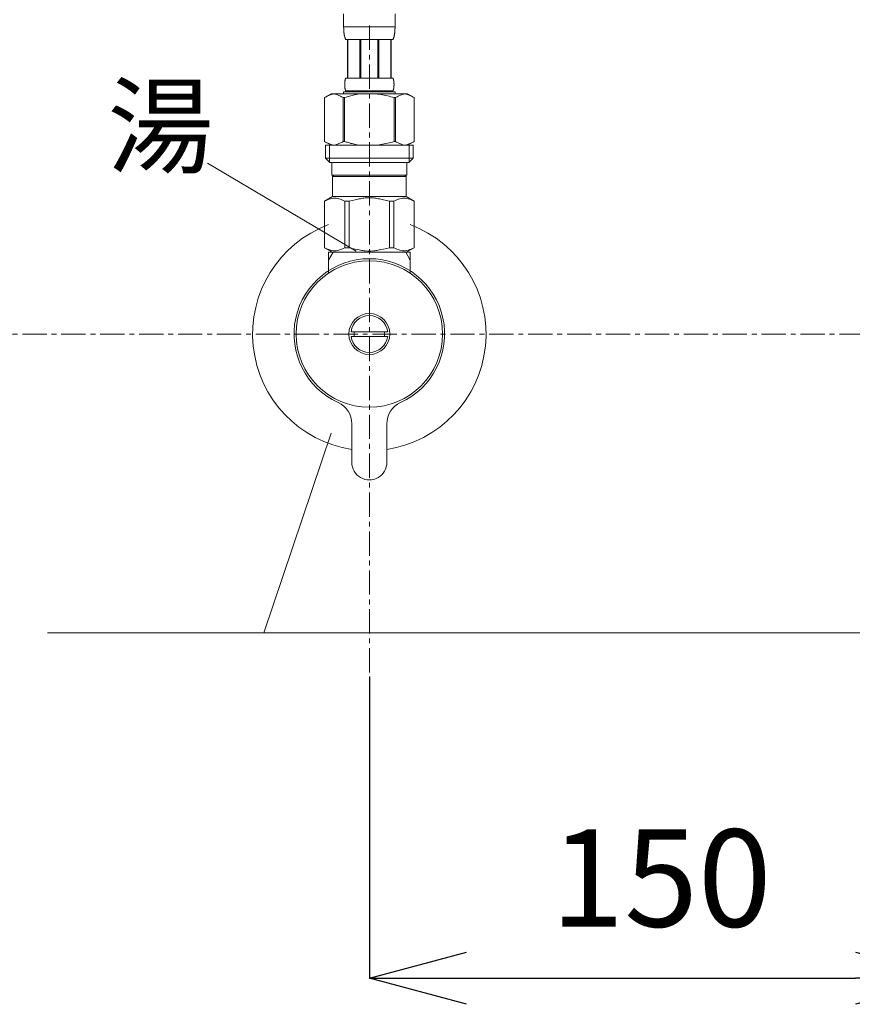
# Model space of a CAD drawing. Units: millimetres. Extents: x 117 to 4317, y 34 to 3004.
# Drawn here: x 1180 to 1394, y 1101 to 1354 of the extents above; entities that cross this region are included whole.
import ezdxf

# ---------------------------------------------------------------- set-up
doc = ezdxf.new("R2010")
doc.units = ezdxf.units.MM
doc.linetypes.add('CENTER1', pattern=[10, 6.25, -1.25, 1.25, -1.25])
for name, color, linetype, lineweight in [('中心線', 1, 'CENTER1', 0), ('寸法', 3, 'Continuous', 5), ('文字', 4, 'Continuous', 15), ('止水栓', 252, 'Continuous', 15)]:
    doc.layers.add(name, color=color, linetype=linetype, lineweight=lineweight)
doc.styles.add('japanese', font='romans.shx', dxfattribs={"bigfont": 'bigfont.shx'})
doc.dimstyles.new('KIHON', dxfattribs={"dimscale": 10, "dimtxt": 2.5, "dimasz": 2.5, "dimexe": 0, "dimexo": 2, "dimgap": 1, "dimtad": 1, "dimdec": 0, "dimdsep": 46, "dimtxsty": 'japanese', "dimblk": 'OPEN30', "dimcen": 2.5, "dimadec": 0, "dimazin": 0, "dimtfac": 1, "dimtdec": 0, "dimtmove": 0, "dimatfit": 0, "dimfxl": 1, "dimarcsym": 0})

# ---------------------------------------------------------------- blocks, each defined once
blk = doc.blocks.new('_Open30')
at = {"color": 0, "linetype": 'ByBlock', "lineweight": -2}
for p, q in [((-1, 0.268), (0, 0)), ((0, 0), (-1, -0.268)), ((0, 0), (-1, 0))]:
    blk.add_line(p, q, dxfattribs=at)
blk = doc.blocks.new('*D16')
at = {"layer": 'Defpoints', "color": 0}
for p in [(1270.26, 1205.59), (1420.26, 1191.82), (1420.26, 1108.04)]:
    blk.add_point(p, dxfattribs=at)
at = {"layer": '寸法', "color": 0, "lineweight": -2}
for p, q in [((1270.26, 1185.59), (1270.26, 1108.04)), ((1420.26, 1171.82), (1420.26, 1108.04)), ((1295.26, 1108.04), (1395.26, 1108.04))]:
    blk.add_line(p, q, dxfattribs=at)
at = {"layer": '寸法', "color": 0, "lineweight": -2, "xscale": 25, "yscale": 25, "zscale": 25, "rotation": 180}
blk.add_blockref('_Open30', (1270.26, 1108.04), dxfattribs=at)
at = {"layer": '寸法', "color": 0, "lineweight": -2, "xscale": 25, "yscale": 25, "zscale": 25}
blk.add_blockref('_Open30', (1420.26, 1108.04), dxfattribs=at)
at = {"layer": '寸法', "color": 0, "insert": (1345.26, 1130.54), "char_height": 25, "attachment_point": 5, "style": 'japanese'}
blk.add_mtext('150', dxfattribs=at)

msp = doc.modelspace()

# ---------------------------------------------------------------- linework, layer by layer
at = {"layer": '中心線'}
for p, q in [((1270.26, 1352.86), (1270.26, 1205.59)), ((1270.26, 1352.86), (1270.26, 1146.82)), ((1707.33, 1273.59), (1099.86, 1273.59))]:
    msp.add_line(p, q, dxfattribs=at)
at = {"layer": '文字'}
for p, q in [((1266.89, 1294.86), (1228.64, 1317.47)), ((1266.89, 1294.86), (1228.64, 1317.47)), ((1260.41, 1248.12), (1243.13, 1196.83)), ((1543.13, 1196.83), (1187.55, 1196.83))]:
    msp.add_line(p, q, dxfattribs=at)
at = {"layer": '止水栓'}
for p, q in [((1263.66, 1352.44), (1263.66, 1355.86)), ((1276.86, 1355.86), (1276.86, 1352.44)), ((1263.66, 1352.56), (1276.86, 1352.56)), ((1263.66, 1352.33), (1263.66, 1352.44)), ((1263.67, 1352.21), (1263.66, 1352.33)), ((1263.67, 1352.1), (1263.67, 1352.21)), ((1263.67, 1351.99), (1263.67, 1352.1)), ((1263.68, 1351.87), (1263.67, 1351.99)), ((1263.68, 1351.76), (1263.68, 1351.87)), ((1263.69, 1351.65), (1263.68, 1351.76)), ((1263.69, 1351.53), (1263.69, 1351.65)), ((1263.7, 1351.42), (1263.69, 1351.53)), ((1263.71, 1351.31), (1263.7, 1351.42)), ((1263.72, 1351.19), (1263.71, 1351.31)), ((1263.73, 1351.08), (1263.72, 1351.19)), ((1276.79, 1351.08), (1276.81, 1351.19)), ((1276.81, 1351.19), (1276.82, 1351.31)), ((1276.82, 1351.42), (1276.83, 1351.53)), ((1276.82, 1351.31), (1276.82, 1351.42)), ((1276.83, 1351.53), (1276.84, 1351.65)), ((1276.84, 1351.76), (1276.85, 1351.87)), ((1276.84, 1351.65), (1276.84, 1351.76)), ((1276.85, 1351.99), (1276.86, 1352.1)), ((1276.85, 1351.87), (1276.85, 1351.99)), ((1276.86, 1352.33), (1276.86, 1352.44)), ((1276.86, 1352.21), (1276.86, 1352.33)), ((1276.86, 1352.1), (1276.86, 1352.21)), ((1263.74, 1350.97), (1263.73, 1351.08)), ((1263.76, 1350.86), (1263.74, 1350.97)), ((1263.77, 1350.75), (1263.76, 1350.86)), ((1263.79, 1350.64), (1263.77, 1350.75)), ((1263.81, 1350.53), (1263.79, 1350.64)), ((1263.82, 1350.42), (1263.81, 1350.53)), ((1263.85, 1350.31), (1263.82, 1350.42)), ((1263.87, 1350.2), (1263.85, 1350.31)), ((1263.9, 1350.09), (1263.87, 1350.2)), ((1263.92, 1349.99), (1263.9, 1350.09)), ((1263.95, 1349.88), (1263.92, 1349.99)), ((1263.99, 1349.77), (1263.95, 1349.88)), ((1264.02, 1349.67), (1263.99, 1349.77)), ((1264.06, 1349.56), (1264.02, 1349.67)), ((1264.11, 1349.46), (1264.06, 1349.56)), ((1264.16, 1349.36), (1264.11, 1349.46)), ((1264.21, 1349.26), (1264.16, 1349.36)), ((1264.21, 1349.26), (1276.31, 1349.26)), ((1264.63, 1349.26), (1264.63, 1339.36)), ((1264.72, 1349.26), (1264.72, 1339.36)), ((1264.74, 1339.36), (1264.74, 1349.26)), ((1267.83, 1349.26), (1267.83, 1339.36)), ((1268.06, 1349.26), (1268.06, 1339.36)), ((1272.46, 1349.26), (1272.46, 1339.36)), ((1272.69, 1349.26), (1272.69, 1339.36)), ((1275.78, 1349.26), (1275.78, 1339.36)), ((1275.8, 1349.26), (1275.8, 1339.36)), ((1275.9, 1349.26), (1275.9, 1339.36)), ((1276.31, 1349.26), (1276.37, 1349.36)), ((1276.37, 1349.36), (1276.42, 1349.46)), ((1276.42, 1349.46), (1276.46, 1349.56)), ((1276.46, 1349.56), (1276.5, 1349.67)), ((1276.5, 1349.67), (1276.54, 1349.77)), ((1276.54, 1349.77), (1276.57, 1349.88)), ((1276.57, 1349.88), (1276.6, 1349.99)), ((1276.6, 1349.99), (1276.63, 1350.09)), ((1276.63, 1350.09), (1276.65, 1350.2)), ((1276.65, 1350.2), (1276.68, 1350.31)), ((1276.68, 1350.31), (1276.7, 1350.42)), ((1276.7, 1350.42), (1276.72, 1350.53)), ((1276.72, 1350.53), (1276.74, 1350.64)), ((1276.74, 1350.64), (1276.75, 1350.75)), ((1276.75, 1350.75), (1276.77, 1350.86)), ((1276.77, 1350.86), (1276.78, 1350.97)), ((1276.78, 1350.97), (1276.79, 1351.08)), ((1263.96, 1338.41), (1263.97, 1338.46)), ((1263.97, 1338.46), (1263.98, 1338.51)), ((1263.98, 1338.56), (1263.99, 1338.61)), ((1263.98, 1338.51), (1263.98, 1338.56)), ((1263.99, 1338.61), (1264, 1338.66)), ((1264, 1338.66), (1264.01, 1338.71)), ((1264.01, 1338.71), (1264.02, 1338.76)), ((1264.02, 1338.76), (1264.03, 1338.81)), ((1264.03, 1338.81), (1264.04, 1338.86)), ((1264.04, 1338.86), (1264.05, 1338.91)), ((1264.05, 1338.91), (1264.06, 1338.96)), ((1264.06, 1338.96), (1264.08, 1339.01)), ((1264.08, 1339.01), (1264.09, 1339.06)), ((1264.09, 1339.06), (1264.11, 1339.11)), ((1264.11, 1339.11), (1264.12, 1339.16)), ((1264.12, 1339.16), (1264.14, 1339.21)), ((1264.14, 1339.21), (1264.16, 1339.26)), ((1264.16, 1339.26), (1264.19, 1339.31)), ((1264.19, 1339.31), (1264.21, 1339.36)), ((1276.31, 1339.36), (1264.21, 1339.36)), ((1276.34, 1339.31), (1276.31, 1339.36)), ((1276.36, 1339.26), (1276.34, 1339.31)), ((1276.38, 1339.21), (1276.36, 1339.26)), ((1276.4, 1339.16), (1276.38, 1339.21)), ((1276.42, 1339.11), (1276.4, 1339.16)), ((1276.43, 1339.06), (1276.42, 1339.11)), ((1276.45, 1339.01), (1276.43, 1339.06)), ((1276.46, 1338.96), (1276.45, 1339.01)), ((1276.48, 1338.91), (1276.46, 1338.96)), ((1276.49, 1338.86), (1276.48, 1338.91)), ((1276.5, 1338.81), (1276.49, 1338.86)), ((1276.51, 1338.76), (1276.5, 1338.81)), ((1276.52, 1338.71), (1276.51, 1338.76)), ((1276.53, 1338.66), (1276.52, 1338.71)), ((1276.53, 1338.61), (1276.53, 1338.66)), ((1276.54, 1338.56), (1276.53, 1338.61)), ((1276.55, 1338.51), (1276.54, 1338.56)), ((1276.55, 1338.46), (1276.55, 1338.51)), ((1276.56, 1338.41), (1276.55, 1338.46)), ((1263.93, 1338.01), (1263.94, 1338.06)), ((1263.93, 1337.96), (1263.93, 1338.01)), ((1263.93, 1337.91), (1263.93, 1337.96)), ((1263.93, 1337.86), (1263.93, 1337.91)), ((1263.93, 1337.81), (1263.93, 1337.86)), ((1263.93, 1337.76), (1263.93, 1337.81)), ((1263.93, 1337.71), (1263.93, 1337.76)), ((1263.93, 1337.66), (1263.93, 1337.71)), ((1263.93, 1337.61), (1263.93, 1337.66)), ((1263.93, 1337.56), (1263.93, 1337.61)), ((1263.93, 1337.51), (1263.93, 1337.56)), ((1263.93, 1337.46), (1263.93, 1337.51)), ((1263.93, 1337.41), (1263.93, 1337.46)), ((1263.94, 1337.36), (1263.93, 1337.41)), ((1263.94, 1338.16), (1263.95, 1338.21)), ((1263.94, 1338.11), (1263.94, 1338.16)), ((1263.94, 1338.06), (1263.94, 1338.11)), ((1263.94, 1337.31), (1263.94, 1337.36)), ((1263.94, 1337.26), (1263.94, 1337.31)), ((1263.95, 1337.21), (1263.94, 1337.26)), ((1263.95, 1338.31), (1263.96, 1338.36)), ((1263.95, 1338.26), (1263.95, 1338.31)), ((1263.95, 1338.21), (1263.95, 1338.26)), ((1263.95, 1337.16), (1263.95, 1337.21)), ((1263.95, 1337.11), (1263.95, 1337.16)), ((1263.96, 1337.06), (1263.95, 1337.11)), ((1263.96, 1338.36), (1263.96, 1338.41)), ((1263.96, 1337.01), (1263.96, 1337.06)), ((1263.97, 1336.96), (1263.96, 1337.01)), ((1263.98, 1336.91), (1263.97, 1336.96)), ((1263.98, 1336.86), (1263.98, 1336.91)), ((1263.99, 1336.81), (1263.98, 1336.86)), ((1264, 1336.76), (1263.99, 1336.81)), ((1264.01, 1336.71), (1264, 1336.76)), ((1264.02, 1336.66), (1264.01, 1336.71)), ((1264.03, 1336.61), (1264.02, 1336.66)), ((1264.04, 1336.56), (1264.03, 1336.61)), ((1264.05, 1336.51), (1264.04, 1336.56)), ((1264.06, 1336.46), (1264.05, 1336.51)), ((1264.08, 1336.41), (1264.06, 1336.46)), ((1264.09, 1336.36), (1264.08, 1336.41)), ((1264.11, 1336.31), (1264.09, 1336.36)), ((1264.12, 1336.26), (1264.11, 1336.31)), ((1264.14, 1336.21), (1264.12, 1336.26)), ((1264.16, 1336.16), (1264.14, 1336.21)), ((1264.19, 1336.11), (1264.16, 1336.16)), ((1264.21, 1336.06), (1264.19, 1336.11)), ((1264.21, 1336.06), (1264.21, 1335.84)), ((1264.21, 1336.06), (1276.31, 1336.06)), ((1276.31, 1336.06), (1276.34, 1336.11)), ((1276.31, 1336.06), (1276.31, 1335.84)), ((1276.34, 1336.11), (1276.36, 1336.16)), ((1276.36, 1336.16), (1276.38, 1336.21)), ((1276.38, 1336.21), (1276.4, 1336.26)), ((1276.4, 1336.26), (1276.42, 1336.31)), ((1276.42, 1336.31), (1276.43, 1336.36)), ((1276.43, 1336.36), (1276.45, 1336.41)), ((1276.45, 1336.41), (1276.46, 1336.46)), ((1276.46, 1336.46), (1276.48, 1336.51)), ((1276.48, 1336.51), (1276.49, 1336.56)), ((1276.49, 1336.56), (1276.5, 1336.61)), ((1276.5, 1336.61), (1276.51, 1336.66)), ((1276.51, 1336.66), (1276.52, 1336.71)), ((1276.52, 1336.71), (1276.53, 1336.76)), ((1276.53, 1336.81), (1276.54, 1336.86)), ((1276.53, 1336.76), (1276.53, 1336.81)), ((1276.54, 1336.86), (1276.55, 1336.91)), ((1276.55, 1336.96), (1276.56, 1337.01)), ((1276.55, 1336.91), (1276.55, 1336.96)), ((1276.57, 1338.36), (1276.56, 1338.41)), ((1276.56, 1337.01), (1276.57, 1337.06)), ((1276.57, 1338.31), (1276.57, 1338.36)), ((1276.57, 1338.26), (1276.57, 1338.31)), ((1276.58, 1338.21), (1276.57, 1338.26)), ((1276.57, 1337.16), (1276.58, 1337.21)), ((1276.57, 1337.11), (1276.57, 1337.16)), ((1276.57, 1337.06), (1276.57, 1337.11)), ((1276.58, 1338.16), (1276.58, 1338.21)), ((1276.59, 1338.11), (1276.58, 1338.16)), ((1276.58, 1337.26), (1276.59, 1337.31)), ((1276.58, 1337.21), (1276.58, 1337.26)), ((1276.59, 1338.06), (1276.59, 1338.11)), ((1276.59, 1338.01), (1276.59, 1338.06)), ((1276.59, 1337.96), (1276.59, 1338.01)), ((1276.6, 1337.91), (1276.59, 1337.96)), ((1276.59, 1337.46), (1276.6, 1337.51)), ((1276.59, 1337.41), (1276.59, 1337.46)), ((1276.59, 1337.36), (1276.59, 1337.41)), ((1276.59, 1337.31), (1276.59, 1337.36)), ((1276.6, 1337.86), (1276.6, 1337.91)), ((1276.6, 1337.81), (1276.6, 1337.86)), ((1276.6, 1337.76), (1276.6, 1337.81)), ((1276.6, 1337.71), (1276.6, 1337.76)), ((1276.6, 1337.66), (1276.6, 1337.71)), ((1276.6, 1337.61), (1276.6, 1337.66)), ((1276.6, 1337.56), (1276.6, 1337.61)), ((1276.6, 1337.51), (1276.6, 1337.56)), ((1260.41, 1335.29), (1258.76, 1334.34)), ((1258.76, 1334.34), (1258.98, 1334.46)), ((1258.76, 1334.34), (1258.76, 1323.04)), ((1258.76, 1334.34), (1258.76, 1334.34)), ((1258.98, 1334.46), (1259.2, 1334.57)), ((1259.2, 1334.57), (1259.41, 1334.68)), ((1259.41, 1334.68), (1259.63, 1334.78)), ((1259.63, 1334.78), (1259.84, 1334.87)), ((1259.84, 1334.87), (1260.05, 1334.96)), ((1260.05, 1334.96), (1260.26, 1335.04)), ((1260.26, 1335.04), (1260.47, 1335.11)), ((1280.11, 1335.29), (1260.41, 1335.29)), ((1260.47, 1335.11), (1260.68, 1335.18)), ((1260.68, 1335.18), (1260.89, 1335.24)), ((1260.89, 1335.24), (1261.1, 1335.29)), ((1261.2, 1335.29), (1261.41, 1335.24)), ((1261.41, 1335.24), (1261.62, 1335.18)), ((1261.62, 1335.18), (1261.83, 1335.11)), ((1261.83, 1335.11), (1262.04, 1335.04)), ((1262.04, 1335.04), (1262.25, 1334.96)), ((1262.25, 1334.96), (1262.04, 1335.04)), ((1262.25, 1334.96), (1262.46, 1334.87)), ((1262.46, 1334.87), (1262.25, 1334.96)), ((1262.46, 1334.87), (1262.67, 1334.78)), ((1262.67, 1334.78), (1262.46, 1334.87)), ((1262.67, 1334.78), (1262.89, 1334.68)), ((1262.89, 1334.68), (1262.67, 1334.78)), ((1262.89, 1334.68), (1263.1, 1334.57)), ((1263.1, 1334.57), (1262.89, 1334.68)), ((1263.1, 1334.57), (1263.32, 1334.46)), ((1263.32, 1334.46), (1263.54, 1334.34)), ((1263.54, 1334.34), (1263.32, 1334.46)), ((1263.54, 1334.34), (1263.54, 1323.04)), ((1263.54, 1334.34), (1263.89, 1334.34)), ((1263.66, 1335.84), (1263.66, 1335.29)), ((1263.66, 1335.84), (1276.86, 1335.84)), ((1264.33, 1334.46), (1263.89, 1334.34)), ((1263.89, 1334.34), (1263.89, 1323.04)), ((1271.96, 1335.29), (1272.38, 1335.24)), ((1272.38, 1335.24), (1272.79, 1335.18)), ((1272.79, 1335.18), (1273.21, 1335.11)), ((1273.63, 1335.04), (1273.21, 1335.11)), ((1273.21, 1335.11), (1273.63, 1335.04)), ((1274.05, 1334.96), (1273.63, 1335.04)), ((1273.63, 1335.04), (1274.05, 1334.96)), ((1274.05, 1334.96), (1274.48, 1334.87)), ((1274.9, 1334.78), (1274.48, 1334.87)), ((1274.48, 1334.87), (1274.9, 1334.78)), ((1275.33, 1334.68), (1274.9, 1334.78)), ((1274.9, 1334.78), (1275.33, 1334.68)), ((1275.76, 1334.57), (1275.33, 1334.68)), ((1275.33, 1334.68), (1275.76, 1334.57)), ((1276.19, 1334.46), (1275.76, 1334.57)), ((1275.76, 1334.57), (1276.19, 1334.46)), ((1276.63, 1334.34), (1276.19, 1334.46)), ((1276.19, 1334.46), (1276.63, 1334.34)), ((1276.63, 1334.34), (1276.63, 1323.04)), ((1276.99, 1334.34), (1276.63, 1334.34)), ((1276.86, 1335.84), (1276.86, 1335.29)), ((1277.21, 1334.46), (1276.99, 1334.34)), ((1276.99, 1334.34), (1277.21, 1334.46)), ((1276.99, 1334.34), (1276.99, 1323.04)), ((1277.42, 1334.57), (1277.21, 1334.46)), ((1277.21, 1334.46), (1277.42, 1334.57)), ((1277.64, 1334.68), (1277.42, 1334.57)), ((1277.42, 1334.57), (1277.64, 1334.68)), ((1277.85, 1334.78), (1277.64, 1334.68)), ((1277.64, 1334.68), (1277.85, 1334.78)), ((1278.07, 1334.87), (1277.85, 1334.78)), ((1277.85, 1334.78), (1278.07, 1334.87)), ((1278.28, 1334.96), (1278.07, 1334.87)), ((1278.49, 1335.04), (1278.28, 1334.96)), ((1278.7, 1335.11), (1278.49, 1335.04)), ((1278.91, 1335.18), (1278.7, 1335.11)), ((1279.12, 1335.24), (1278.91, 1335.18)), ((1279.32, 1335.29), (1279.12, 1335.24)), ((1279.63, 1335.24), (1279.42, 1335.29)), ((1279.84, 1335.18), (1279.63, 1335.24)), ((1280.05, 1335.11), (1279.84, 1335.18)), ((1280.26, 1335.04), (1280.05, 1335.11)), ((1280.11, 1335.29), (1281.76, 1334.34)), ((1280.47, 1334.96), (1280.26, 1335.04)), ((1280.69, 1334.87), (1280.47, 1334.96)), ((1280.9, 1334.78), (1280.69, 1334.87)), ((1281.11, 1334.68), (1280.9, 1334.78)), ((1281.33, 1334.57), (1281.11, 1334.68)), ((1281.54, 1334.46), (1281.33, 1334.57)), ((1281.76, 1334.34), (1281.54, 1334.46)), ((1281.76, 1334.34), (1281.76, 1323.04)), ((1281.76, 1334.34), (1281.76, 1323.04)), ((1281.76, 1334.34), (1281.76, 1334.34)), ((1258.76, 1323.04), (1260.41, 1322.09)), ((1258.98, 1322.92), (1258.76, 1323.04)), ((1258.76, 1323.04), (1258.76, 1323.04)), ((1259.2, 1322.81), (1258.98, 1322.92)), ((1258.99, 1322.09), (1258.99, 1318.79)), ((1281.54, 1322.09), (1258.99, 1322.09)), ((1259.41, 1322.7), (1259.2, 1322.81)), ((1259.63, 1322.6), (1259.41, 1322.7)), ((1259.84, 1322.51), (1259.63, 1322.6)), ((1260.05, 1322.42), (1259.84, 1322.51)), ((1260.03, 1322.09), (1260.03, 1317.69)), ((1260.26, 1322.34), (1260.05, 1322.42)), ((1260.47, 1322.27), (1260.26, 1322.34)), ((1260.68, 1322.2), (1260.47, 1322.27)), ((1260.89, 1322.14), (1260.68, 1322.2)), ((1261.1, 1322.09), (1260.89, 1322.14)), ((1261.41, 1322.14), (1261.2, 1322.09)), ((1261.62, 1322.2), (1261.41, 1322.14)), ((1261.83, 1322.27), (1261.62, 1322.2)), ((1262.04, 1322.34), (1261.83, 1322.27)), ((1262.25, 1322.42), (1262.04, 1322.34)), ((1262.46, 1322.51), (1262.25, 1322.42)), ((1262.67, 1322.6), (1262.46, 1322.51)), ((1262.89, 1322.7), (1262.67, 1322.6)), ((1263.1, 1322.81), (1262.89, 1322.7)), ((1263.32, 1322.92), (1263.1, 1322.81)), ((1263.54, 1323.04), (1263.32, 1322.92)), ((1263.54, 1323.04), (1263.89, 1323.04)), ((1264.33, 1322.92), (1263.89, 1323.04)), ((1271.96, 1322.09), (1272.38, 1322.14)), ((1272.38, 1322.14), (1272.79, 1322.2)), ((1272.79, 1322.2), (1273.21, 1322.27)), ((1273.21, 1322.27), (1273.63, 1322.34)), ((1273.63, 1322.34), (1274.05, 1322.42)), ((1274.05, 1322.42), (1274.48, 1322.51)), ((1274.48, 1322.51), (1274.9, 1322.6)), ((1274.9, 1322.6), (1275.33, 1322.7)), ((1275.33, 1322.7), (1275.76, 1322.81)), ((1275.76, 1322.81), (1276.19, 1322.92)), ((1276.19, 1322.92), (1276.63, 1323.04)), ((1276.99, 1323.04), (1276.63, 1323.04)), ((1276.99, 1323.04), (1277.21, 1322.92)), ((1277.21, 1322.92), (1277.42, 1322.81)), ((1277.42, 1322.81), (1277.64, 1322.7)), ((1277.64, 1322.7), (1277.85, 1322.6)), ((1277.85, 1322.6), (1278.07, 1322.51)), ((1278.07, 1322.51), (1278.28, 1322.42)), ((1278.28, 1322.42), (1278.49, 1322.34)), ((1278.49, 1322.34), (1278.7, 1322.27)), ((1278.7, 1322.27), (1278.91, 1322.2)), ((1278.91, 1322.2), (1279.12, 1322.14)), ((1279.12, 1322.14), (1279.32, 1322.09)), ((1279.42, 1322.09), (1279.63, 1322.14)), ((1279.63, 1322.14), (1279.84, 1322.2)), ((1279.84, 1322.2), (1280.05, 1322.27)), ((1280.05, 1322.27), (1280.26, 1322.34)), ((1281.76, 1323.04), (1280.11, 1322.09)), ((1280.26, 1322.34), (1280.47, 1322.42)), ((1280.47, 1322.42), (1280.69, 1322.51)), ((1280.49, 1322.09), (1280.49, 1317.69)), ((1280.69, 1322.51), (1280.9, 1322.6)), ((1280.9, 1322.6), (1281.11, 1322.7)), ((1281.11, 1322.7), (1281.33, 1322.81)), ((1281.33, 1322.81), (1281.54, 1322.92)), ((1281.54, 1322.92), (1281.76, 1323.04)), ((1281.54, 1322.09), (1281.54, 1318.79)), ((1281.76, 1323.04), (1281.76, 1323.04)), ((1258.99, 1318.79), (1260.09, 1317.69)), ((1258.99, 1318.79), (1281.54, 1318.79)), ((1281.54, 1318.79), (1280.44, 1317.69)), ((1260.03, 1317.69), (1280.49, 1317.69)), ((1260.64, 1317.69), (1260.64, 1314.39)), ((1279.89, 1317.69), (1279.89, 1314.39)), ((1279.89, 1314.39), (1260.64, 1314.39)), ((1261.1, 1314.39), (1260.77, 1314.06)), ((1279.75, 1314.06), (1260.77, 1314.06)), ((1260.77, 1314.06), (1260.77, 1308.89)), ((1279.42, 1314.39), (1279.75, 1314.06)), ((1279.75, 1314.06), (1279.75, 1308.89)), ((1258.74, 1307.71), (1260.77, 1308.89)), ((1259.52, 1308.06), (1259.89, 1308.21)), ((1259.52, 1308.06), (1259.89, 1308.21)), ((1259.89, 1308.21), (1260.26, 1308.33)), ((1259.89, 1308.21), (1260.26, 1308.33)), ((1260.26, 1308.33), (1260.63, 1308.42)), ((1260.63, 1308.42), (1261, 1308.49)), ((1260.77, 1308.89), (1279.75, 1308.89)), ((1261.72, 1308.49), (1262.09, 1308.42)), ((1262.09, 1308.42), (1262.46, 1308.33)), ((1262.46, 1308.33), (1262.82, 1308.21)), ((1262.82, 1308.21), (1263.2, 1308.06)), ((1266.59, 1308.06), (1267.33, 1308.21)), ((1269.9, 1308.57), (1269.16, 1308.54)), ((1269.16, 1308.54), (1269.9, 1308.57)), ((1269.9, 1308.57), (1270.63, 1308.57)), ((1271.36, 1308.54), (1270.63, 1308.57)), ((1273.94, 1308.06), (1273.19, 1308.21)), ((1277.7, 1308.21), (1277.33, 1308.06)), ((1278.07, 1308.33), (1277.7, 1308.21)), ((1278.44, 1308.42), (1278.07, 1308.33)), ((1278.8, 1308.49), (1278.44, 1308.42)), ((1279.89, 1308.42), (1279.53, 1308.49)), ((1281.79, 1307.71), (1279.75, 1308.89)), ((1280.26, 1308.33), (1279.89, 1308.42)), ((1280.63, 1308.21), (1280.26, 1308.33)), ((1280.63, 1308.21), (1280.26, 1308.33)), ((1281, 1308.06), (1280.63, 1308.21)), ((1281, 1308.06), (1280.63, 1308.21)), ((1258.76, 1307.71), (1259.15, 1307.9)), ((1258.76, 1307.71), (1258.76, 1295.76)), ((1259.15, 1307.9), (1259.52, 1308.06)), ((1259.15, 1307.9), (1259.52, 1308.06)), ((1263.2, 1308.06), (1263.57, 1307.9)), ((1263.57, 1307.9), (1263.96, 1307.71)), ((1263.96, 1307.71), (1263.96, 1295.76)), ((1265.07, 1307.71), (1263.96, 1307.71)), ((1265.07, 1307.71), (1265.83, 1307.9)), ((1265.07, 1307.71), (1265.07, 1295.76)), ((1265.83, 1307.9), (1266.59, 1308.06)), ((1274.69, 1307.9), (1273.94, 1308.06)), ((1275.46, 1307.71), (1274.69, 1307.9)), ((1275.46, 1307.71), (1275.46, 1295.76)), ((1275.46, 1307.71), (1276.57, 1307.71)), ((1276.95, 1307.9), (1276.57, 1307.71)), ((1276.57, 1307.71), (1276.57, 1295.76)), ((1277.33, 1308.06), (1276.95, 1307.9)), ((1281.38, 1307.9), (1281, 1308.06)), ((1281.38, 1307.9), (1281, 1308.06)), ((1281.76, 1307.71), (1281.38, 1307.9)), ((1281.76, 1307.71), (1281.76, 1295.76)), ((1281.76, 1307.71), (1281.79, 1307.71)), ((1281.79, 1307.71), (1281.77, 1307.72)), ((1281.77, 1307.72), (1281.79, 1307.71)), ((1281.79, 1307.71), (1281.79, 1295.76)), ((1260.77, 1294.59), (1258.74, 1295.76)), ((1258.76, 1295.75), (1258.74, 1295.76)), ((1258.76, 1295.76), (1258.74, 1295.76)), ((1258.76, 1295.76), (1259.15, 1295.58)), ((1260.77, 1294.59), (1258.76, 1295.75)), ((1260.8, 1294.59), (1258.78, 1295.75)), ((1259.15, 1295.58), (1259.52, 1295.41)), ((1263.2, 1295.41), (1263.57, 1295.58)), ((1263.57, 1295.58), (1263.96, 1295.76)), ((1265.07, 1295.76), (1263.96, 1295.76)), ((1265.07, 1295.76), (1265.83, 1295.58)), ((1265.83, 1295.58), (1266.59, 1295.41)), ((1274.69, 1295.58), (1273.94, 1295.41)), ((1275.46, 1295.76), (1274.69, 1295.58)), ((1275.46, 1295.76), (1276.57, 1295.76)), ((1276.95, 1295.58), (1276.57, 1295.76)), ((1277.33, 1295.41), (1276.95, 1295.58)), ((1279.75, 1294.59), (1281.79, 1295.76)), ((1279.75, 1294.59), (1281.77, 1295.75)), ((1281.38, 1295.58), (1281, 1295.41)), ((1281.76, 1295.76), (1281.38, 1295.58)), ((1281.76, 1295.76), (1281.79, 1295.76)), ((1281.77, 1295.75), (1281.79, 1295.76)), ((1259.52, 1295.41), (1259.89, 1295.27)), ((1259.76, 1294.59), (1259.76, 1289.31)), ((1260.92, 1294.59), (1259.76, 1292.58)), ((1280.76, 1294.59), (1259.76, 1294.59)), ((1259.89, 1295.27), (1260.26, 1295.15)), ((1260.26, 1295.15), (1260.63, 1295.05)), ((1260.63, 1295.05), (1261, 1294.98)), ((1261.72, 1294.98), (1262.09, 1295.05)), ((1262.09, 1295.05), (1262.46, 1295.15)), ((1262.46, 1295.15), (1262.82, 1295.27)), ((1262.82, 1295.27), (1263.2, 1295.41)), ((1266.59, 1295.41), (1267.33, 1295.27)), ((1269.9, 1294.91), (1269.16, 1294.93)), ((1269.16, 1294.93), (1269.9, 1294.91)), ((1270.63, 1294.91), (1269.9, 1294.91)), ((1271.36, 1294.93), (1270.63, 1294.91)), ((1273.94, 1295.41), (1273.19, 1295.27)), ((1277.7, 1295.27), (1277.33, 1295.41)), ((1278.07, 1295.15), (1277.7, 1295.27)), ((1278.44, 1295.05), (1278.07, 1295.15)), ((1278.8, 1294.98), (1278.44, 1295.05)), ((1279.89, 1295.05), (1279.53, 1294.98)), ((1280.76, 1292.58), (1279.6, 1294.59)), ((1280.26, 1295.15), (1279.89, 1295.05)), ((1280.63, 1295.27), (1280.26, 1295.15)), ((1281, 1295.41), (1280.63, 1295.27)), ((1280.76, 1289.31), (1280.76, 1294.59)), ((1265.55, 1274.19), (1274.97, 1274.19)), ((1274.97, 1272.99), (1265.55, 1272.99)), ((1265.76, 1240.59), (1265.76, 1250.51)), ((1274.76, 1250.51), (1274.76, 1240.59))]:
    msp.add_line(p, q, dxfattribs=at)
for radius in [18.82, 5.25]:
    msp.add_circle((1270.26, 1273.59), radius, dxfattribs=at)
for centre, radius, start, end in [((1270.26, 1273.59), 30, 110.4873, 261.3731), ((1270.26, 1273.59), 30, 278.6269, 69.5127), ((1270.26, 1273.59), 19.35, 294.469, 245.531), ((1270.26, 1273.59), 4.75, 7.2567, 172.7433), ((1270.26, 1273.59), 4.75, 187.2567, 352.7433), ((1270.26, 1273.59), 3.95, 171.263, 188.737), ((1270.26, 1273.59), 3.95, 351.263, 8.737), ((1259.76, 1250.51), 6, 0, 65.531), ((1280.76, 1250.51), 6, 114.469, 180), ((1270.26, 1240.59), 4.5, 179.9997, 0)]:
    msp.add_arc(centre, radius, start, end, dxfattribs=at)
for points, knots in [([(1264.33, 1334.46), (1264.5, 1334.5), (1264.9, 1334.6), (1265.48, 1334.81), (1266.12, 1334.91), (1266.64, 1335.11), (1267.14, 1335.19), (1267.41, 1335.25), (1267.55, 1335.29)], [0, 0, 0, 0, 0.532531, 1.226668, 1.830715, 2.475036, 2.899036, 3.329801, 3.329801, 3.329801, 3.329801]), ([(1264.33, 1322.92), (1264.5, 1322.88), (1264.9, 1322.78), (1265.48, 1322.56), (1266.12, 1322.47), (1266.64, 1322.26), (1267.14, 1322.19), (1267.41, 1322.12), (1267.55, 1322.09)], [0, 0, 0, 0, 0.532531, 1.226668, 1.830715, 2.475036, 2.899036, 3.329801, 3.329801, 3.329801, 3.329801]), ([(1261, 1308.49), (1261.1, 1308.51), (1261.26, 1308.54), (1261.5, 1308.53), (1261.64, 1308.51), (1261.72, 1308.49)], [0, 0, 0, 0, 0.300782, 0.4880293, 0.7278668, 0.7278668, 0.7278668, 0.7278668]), ([(1267.33, 1308.21), (1267.56, 1308.26), (1268.17, 1308.4), (1268.78, 1308.49), (1269.16, 1308.54)], [0, 0, 0, 0, 0.711417, 1.860669, 1.860669, 1.860669, 1.860669]), ([(1273.19, 1308.21), (1272.96, 1308.26), (1272.36, 1308.4), (1271.74, 1308.49), (1271.36, 1308.54)], [0, 0, 0, 0, 0.711417, 1.860669, 1.860669, 1.860669, 1.860669]), ([(1279.53, 1308.49), (1279.43, 1308.51), (1279.27, 1308.54), (1279.02, 1308.53), (1278.88, 1308.51), (1278.8, 1308.49)], [0, 0, 0, 0, 0.300782, 0.4880293, 0.7278668, 0.7278668, 0.7278668, 0.7278668]), ([(1261, 1294.98), (1261.1, 1294.96), (1261.26, 1294.93), (1261.5, 1294.94), (1261.64, 1294.97), (1261.72, 1294.98)], [0, 0, 0, 0, 0.300782, 0.4880293, 0.7278668, 0.7278668, 0.7278668, 0.7278668]), ([(1267.33, 1295.27), (1267.56, 1295.22), (1268.17, 1295.08), (1268.78, 1294.99), (1269.16, 1294.93)], [0, 0, 0, 0, 0.711417, 1.860669, 1.860669, 1.860669, 1.860669]), ([(1273.19, 1295.27), (1272.96, 1295.22), (1272.36, 1295.08), (1271.74, 1294.99), (1271.36, 1294.93)], [0, 0, 0, 0, 0.711417, 1.860669, 1.860669, 1.860669, 1.860669]), ([(1279.53, 1294.98), (1279.43, 1294.96), (1279.27, 1294.93), (1279.02, 1294.94), (1278.88, 1294.97), (1278.8, 1294.98)], [0, 0, 0, 0, 0.300782, 0.4880293, 0.7278668, 0.7278668, 0.7278668, 0.7278668])]:
    msp.add_open_spline(points, degree=3, knots=knots, dxfattribs=at)

# ---------------------------------------------------------------- texts
at = {"layer": '文字', "style": 'japanese'}
msp.add_text('湯', height=20, dxfattribs=at).set_placement((1202.94, 1316.97))

# ---------------------------------------------------------------- dimensions: what is measured, and where the dimension line sits
at = {"layer": '寸法'}
dim = msp.add_linear_dim(base=(1420.26, 1108.04), p1=(1270.26, 1205.59), p2=(1420.26, 1191.82), dimstyle='KIHON', dxfattribs=at)
dim.commit()
dim.dimension.update_dxf_attribs({"geometry": '*D16', "text_midpoint": (1345.26, 1108.04), "dimtype": 160})

doc.saveas('drawing.dxf')
